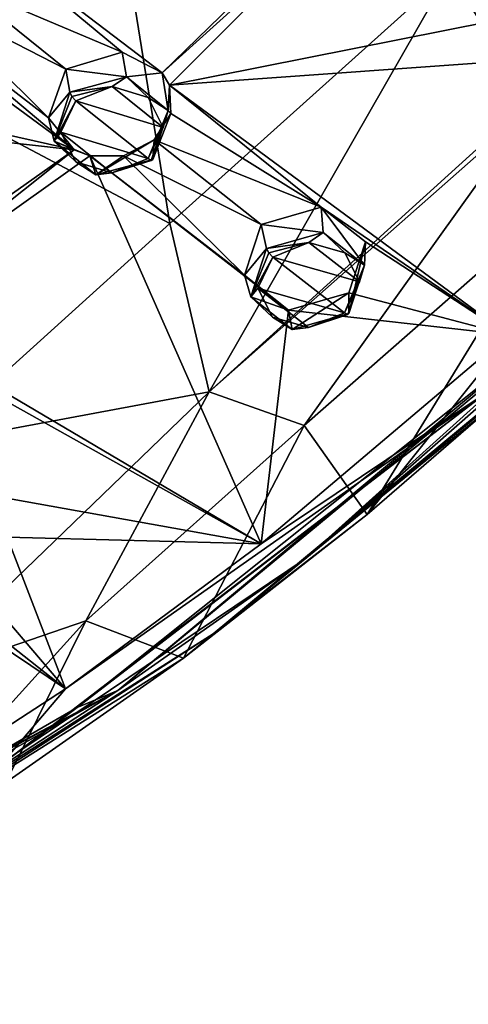
# Model space of a CAD drawing. Units: millimetres. Extents: x -157 to 378, y -373 to 609.
# Drawn here: x 345 to 356, y 468 to 493 of the extents above; entities that cross this region are included whole.
import ezdxf

# ---------------------------------------------------------------- set-up
doc = ezdxf.new("R2010")
doc.units = ezdxf.units.MM
doc.header["$LTSCALE"] = 58.176307
for name, color, linetype in [('397', 7, 'CONTINUOUS'), ('399', 7, 'CONTINUOUS'), ('402', 7, 'CONTINUOUS'), ('409', 7, 'CONTINUOUS'), ('415', 7, 'CONTINUOUS'), ('416', 7, 'CONTINUOUS'), ('421', 7, 'CONTINUOUS'), ('781', 7, 'CONTINUOUS'), ('782', 7, 'CONTINUOUS'), ('796', 7, 'CONTINUOUS'), ('818', 7, 'CONTINUOUS'), ('819', 7, 'CONTINUOUS'), ('833', 7, 'CONTINUOUS'), ('857', 7, 'CONTINUOUS'), ('858', 7, 'CONTINUOUS'), ('859', 7, 'CONTINUOUS'), ('860', 7, 'CONTINUOUS'), ('909', 7, 'CONTINUOUS'), ('910', 7, 'CONTINUOUS'), ('931', 7, 'CONTINUOUS')]:
    doc.layers.add(name, color=color, linetype=linetype)

msp = doc.modelspace()

# ---------------------------------------------------------------- linework, layer by layer
at = {"layer": '397', "linetype": 'Continuous'}
for points in [[(358.208, 484.806, 16.145), (349.529, 477.733, 12.981), (358.281, 484.95, 15.704), (358.208, 484.806, 16.145)], [(358.281, 484.95, 15.704), (349.529, 477.733, 12.981), (353.457, 480.773, 13.576), (358.281, 484.95, 15.704)], [(358.026, 484.786, 16.578), (349.529, 477.733, 12.981), (358.208, 484.806, 16.145), (358.026, 484.786, 16.578)], [(353.457, 480.773, 13.576), (349.529, 477.733, 12.981), (348.775, 477.115, 11.711), (353.457, 480.773, 13.576)], [(349.529, 477.733, 12.981), (340.705, 472.035, 10.072), (348.775, 477.115, 11.711), (349.529, 477.733, 12.981)], [(348.775, 477.115, 11.711), (340.705, 472.035, 10.072), (344.254, 473.949, 10.136), (348.775, 477.115, 11.711)]]:
    msp.add_3dface(points, dxfattribs=at)
at = {"layer": '399', "linetype": 'Continuous'}
for points in [[(358.334, 488.721, 8.19), (353.457, 480.773, 13.576), (351.848, 483.034, 5.514), (358.334, 488.721, 8.19)], [(358.308, 486.844, 11.929), (353.457, 480.773, 13.576), (358.334, 488.721, 8.19), (358.308, 486.844, 11.929)], [(358.281, 484.95, 15.704), (353.457, 480.773, 13.576), (358.308, 486.844, 11.929), (358.281, 484.95, 15.704)], [(351.848, 483.034, 5.514), (348.775, 477.115, 11.711), (346.291, 478.066, 2.679), (351.848, 483.034, 5.514)], [(353.457, 480.773, 13.576), (348.775, 477.115, 11.711), (351.848, 483.034, 5.514), (353.457, 480.773, 13.576)], [(346.291, 478.066, 2.679), (344.254, 473.949, 10.136), (342.074, 473.421, -0.364), (346.291, 478.066, 2.679)], [(348.775, 477.115, 11.711), (344.254, 473.949, 10.136), (346.291, 478.066, 2.679), (348.775, 477.115, 11.711)]]:
    msp.add_3dface(points, dxfattribs=at)
at = {"layer": '402', "linetype": 'Continuous'}
for points in [[(355.547, 494.575, 2.023), (349.425, 483.892, 0.162), (348.424, 488.182, -2.22), (355.547, 494.575, 2.023)], [(357.606, 491.3, 4.078), (349.425, 483.892, 0.162), (355.547, 494.575, 2.023), (357.606, 491.3, 4.078)], [(357.669, 491.168, 4.221), (349.425, 483.892, 0.162), (357.606, 491.3, 4.078), (357.669, 491.168, 4.221)], [(357.669, 491.168, 4.221), (351.848, 483.034, 5.514), (349.425, 483.892, 0.162), (357.669, 491.168, 4.221)], [(358.334, 488.721, 8.19), (351.848, 483.034, 5.514), (357.669, 491.168, 4.221), (358.334, 488.721, 8.19)], [(348.424, 488.182, -2.22), (349.425, 483.892, 0.162), (342.188, 482.548, -6.203), (348.424, 488.182, -2.22)], [(349.425, 483.892, 0.162), (346.291, 478.066, 2.679), (341.78, 476.525, -4.781), (349.425, 483.892, 0.162)], [(349.425, 483.892, 0.162), (341.78, 476.525, -4.781), (342.188, 482.548, -6.203), (349.425, 483.892, 0.162)], [(351.848, 483.034, 5.514), (346.291, 478.066, 2.679), (349.425, 483.892, 0.162), (351.848, 483.034, 5.514)], [(346.291, 478.066, 2.679), (342.074, 473.421, -0.364), (341.78, 476.525, -4.781), (346.291, 478.066, 2.679)]]:
    msp.add_3dface(points, dxfattribs=at)
at = {"layer": '409', "linetype": 'Continuous'}
for points in [[(351.875, 479.646, 14.122), (358.026, 484.786, 16.578), (360.565, 487.266, 18.003), (351.875, 479.646, 14.122)], [(349.529, 477.733, 12.981), (358.026, 484.786, 16.578), (351.875, 479.646, 14.122), (349.529, 477.733, 12.981)], [(340.626, 472.082, 10.267), (349.529, 477.733, 12.981), (351.875, 479.646, 14.122), (340.626, 472.082, 10.267)], [(340.705, 472.035, 10.072), (349.529, 477.733, 12.981), (340.626, 472.082, 10.267), (340.705, 472.035, 10.072)]]:
    msp.add_3dface(points, dxfattribs=at)
at = {"layer": '415', "linetype": 'Continuous'}
for points in [[(351.875, 479.646, 14.122), (360.565, 487.266, 18.003), (359.927, 486.898, 17.934), (351.875, 479.646, 14.122)], [(351.875, 479.646, 14.122), (359.927, 486.898, 17.934), (347.106, 476.293, 12.53), (351.875, 479.646, 14.122)], [(359.927, 486.898, 17.934), (357.686, 485.137, 16.921), (347.106, 476.293, 12.53), (359.927, 486.898, 17.934)], [(357.686, 485.137, 16.921), (346.065, 475.859, 12.194), (347.106, 476.293, 12.53), (357.686, 485.137, 16.921)], [(340.626, 472.082, 10.267), (351.875, 479.646, 14.122), (347.106, 476.293, 12.53), (340.626, 472.082, 10.267)], [(340.626, 472.082, 10.267), (347.106, 476.293, 12.53), (332.041, 468.303, 8.953), (340.626, 472.082, 10.267)], [(347.106, 476.293, 12.53), (334.772, 469.656, 9.29), (332.041, 468.303, 8.953), (347.106, 476.293, 12.53)], [(337.462, 470.888, 9.744), (334.772, 469.656, 9.29), (347.106, 476.293, 12.53), (337.462, 470.888, 9.744)], [(346.065, 475.859, 12.194), (337.462, 470.888, 9.744), (347.106, 476.293, 12.53), (346.065, 475.859, 12.194)]]:
    msp.add_3dface(points, dxfattribs=at)
at = {"layer": '416', "linetype": 'Continuous'}
for points in [[(346.262, 501.632, -0.181), (340.109, 492.587, -5.897), (342.945, 502.93, -0.571), (346.262, 501.632, -0.181)], [(346.262, 501.632, -0.181), (348.424, 488.182, -2.22), (340.109, 492.587, -5.897), (346.262, 501.632, -0.181)], [(355.547, 494.575, 2.023), (348.424, 488.182, -2.22), (346.262, 501.632, -0.181), (355.547, 494.575, 2.023)], [(348.424, 488.182, -2.22), (342.188, 482.548, -6.203), (340.109, 492.587, -5.897), (348.424, 488.182, -2.22)]]:
    msp.add_3dface(points, dxfattribs=at)
at = {"layer": '421', "linetype": 'Continuous'}
msp.add_3dface([(357.606, 491.3, 4.078), (355.547, 494.575, 2.023), (362.531, 501.207, 6.373), (357.606, 491.3, 4.078)], dxfattribs=at)
at = {"layer": '781', "linetype": 'Continuous'}
for points in [[(345.775, 492.105, 24.287), (347.324, 491.911, 25.306), (347.209, 492.542, 24.401), (345.775, 492.105, 24.287)], [(347.209, 492.542, 24.401), (347.324, 491.911, 25.306), (348.229, 492.019, 23.944), (347.209, 492.542, 24.401)], [(345.877, 491.52, 25.212), (347.324, 491.911, 25.306), (345.775, 492.105, 24.287), (345.877, 491.52, 25.212)], [(347.324, 491.911, 25.306), (348.383, 491.056, 24.653), (348.229, 492.019, 23.944), (347.324, 491.911, 25.306)], [(348.229, 492.019, 23.944), (348.383, 491.056, 24.653), (348.418, 491.7, 23.715), (348.229, 492.019, 23.944)], [(348.418, 491.7, 23.715), (348.383, 491.056, 24.653), (348.456, 490.977, 23.242), (348.418, 491.7, 23.715)], [(348.383, 491.056, 24.653), (347.991, 489.812, 23.907), (348.456, 490.977, 23.242), (348.383, 491.056, 24.653)], [(347.991, 489.812, 23.907), (348.027, 490.306, 22.859), (348.456, 490.977, 23.242), (347.991, 489.812, 23.907)]]:
    msp.add_3dface(points, dxfattribs=at)
at = {"layer": '782', "linetype": 'Continuous'}
for points in [[(345.877, 491.52, 25.212), (345.775, 492.105, 24.287), (345.333, 490.872, 23.546), (345.877, 491.52, 25.212)], [(345.485, 490.274, 24.469), (345.877, 491.52, 25.212), (345.333, 490.872, 23.546), (345.485, 490.274, 24.469)], [(345.99, 490.051, 22.94), (345.485, 490.274, 24.469), (345.333, 490.872, 23.546), (345.99, 490.051, 22.94)], [(346.544, 489.419, 23.815), (345.485, 490.274, 24.469), (346.386, 489.902, 22.796), (346.544, 489.419, 23.815)], [(346.386, 489.902, 22.796), (345.485, 490.274, 24.469), (345.99, 490.051, 22.94), (346.386, 489.902, 22.796)], [(348.027, 490.306, 22.859), (347.991, 489.812, 23.907), (346.544, 489.419, 23.815), (348.027, 490.306, 22.859)], [(348.027, 490.306, 22.859), (346.544, 489.419, 23.815), (347.249, 489.906, 22.694), (348.027, 490.306, 22.859)], [(347.249, 489.906, 22.694), (346.544, 489.419, 23.815), (346.386, 489.902, 22.796), (347.249, 489.906, 22.694)]]:
    msp.add_3dface(points, dxfattribs=at)
at = {"layer": '796', "linetype": 'Continuous'}
for points in [[(346.954, 491.664, 25.42), (346.036, 491.3, 25.292), (348.253, 490.627, 24.598), (346.954, 491.664, 25.42)], [(347.873, 491.387, 25.134), (346.954, 491.664, 25.42), (348.253, 490.627, 24.598), (347.873, 491.387, 25.134)], [(347.871, 489.833, 24.13), (346.036, 491.3, 25.292), (345.653, 490.506, 24.827), (347.871, 489.833, 24.13)], [(348.253, 490.627, 24.598), (346.036, 491.3, 25.292), (347.871, 489.833, 24.13), (348.253, 490.627, 24.598)], [(346.951, 489.467, 24.004), (347.871, 489.833, 24.13), (345.653, 490.506, 24.827), (346.951, 489.467, 24.004)], [(346.031, 489.746, 24.294), (346.951, 489.467, 24.004), (345.653, 490.506, 24.827), (346.031, 489.746, 24.294)]]:
    msp.add_3dface(points, dxfattribs=at)
at = {"layer": '818', "linetype": 'Continuous'}
for points in [[(350.752, 488.156, 21.075), (352.332, 487.948, 22.053), (352.28, 488.594, 21.148), (350.752, 488.156, 21.075)], [(352.332, 487.948, 22.053), (353.384, 487.121, 21.358), (352.28, 488.594, 21.148), (352.332, 487.948, 22.053)], [(352.28, 488.594, 21.148), (353.384, 487.121, 21.358), (353.413, 487.712, 20.382), (352.28, 488.594, 21.148)], [(350.887, 487.543, 21.98), (352.332, 487.948, 22.053), (350.752, 488.156, 21.075), (350.887, 487.543, 21.98)], [(352.99, 485.891, 20.591), (352.99, 486.416, 19.562), (353.413, 487.712, 20.382), (352.99, 485.891, 20.591)], [(353.384, 487.121, 21.358), (352.99, 485.891, 20.591), (353.413, 487.712, 20.382), (353.384, 487.121, 21.358)]]:
    msp.add_3dface(points, dxfattribs=at)
at = {"layer": '819', "linetype": 'Continuous'}
for points in [[(350.887, 487.543, 21.98), (350.752, 488.156, 21.075), (350.326, 486.866, 20.266), (350.887, 487.543, 21.98)], [(350.493, 486.311, 21.216), (350.887, 487.543, 21.98), (350.326, 486.866, 20.266), (350.493, 486.311, 21.216)], [(351.45, 485.977, 19.496), (350.493, 486.311, 21.216), (350.326, 486.866, 20.266), (351.45, 485.977, 19.496)], [(351.545, 485.484, 20.521), (350.493, 486.311, 21.216), (351.45, 485.977, 19.496), (351.545, 485.484, 20.521)], [(352.99, 486.416, 19.562), (351.545, 485.484, 20.521), (351.45, 485.977, 19.496), (352.99, 486.416, 19.562)], [(352.99, 486.416, 19.562), (352.99, 485.891, 20.591), (351.545, 485.484, 20.521), (352.99, 486.416, 19.562)]]:
    msp.add_3dface(points, dxfattribs=at)
at = {"layer": '833', "linetype": 'Continuous'}
for points in [[(351.967, 487.695, 22.168), (351.05, 487.324, 22.051), (353.258, 486.692, 21.297), (351.967, 487.695, 22.168)], [(352.882, 487.435, 21.857), (351.967, 487.695, 22.168), (353.258, 486.692, 21.297), (352.882, 487.435, 21.857)], [(352.873, 485.905, 20.819), (351.05, 487.324, 22.051), (350.666, 486.537, 21.575), (352.873, 485.905, 20.819)], [(353.258, 486.692, 21.297), (351.05, 487.324, 22.051), (352.873, 485.905, 20.819), (353.258, 486.692, 21.297)], [(351.955, 485.533, 20.704), (352.873, 485.905, 20.819), (350.666, 486.537, 21.575), (351.955, 485.533, 20.704)], [(351.039, 485.794, 21.018), (351.955, 485.533, 20.704), (350.666, 486.537, 21.575), (351.039, 485.794, 21.018)]]:
    msp.add_3dface(points, dxfattribs=at)
at = {"layer": '857', "linetype": 'Continuous'}
for points in [[(345.877, 491.52, 25.212), (345.485, 490.274, 24.469), (345.931, 491.411, 25.305), (345.877, 491.52, 25.212)], [(345.485, 490.274, 24.469), (346.036, 491.3, 25.292), (345.931, 491.411, 25.305), (345.485, 490.274, 24.469)], [(346.036, 491.3, 25.292), (345.485, 490.274, 24.469), (345.653, 490.506, 24.827), (346.036, 491.3, 25.292)], [(345.485, 490.274, 24.469), (346.031, 489.746, 24.294), (345.653, 490.506, 24.827), (345.485, 490.274, 24.469)], [(345.485, 490.274, 24.469), (346.544, 489.419, 23.815), (346.031, 489.746, 24.294), (345.485, 490.274, 24.469)], [(346.544, 489.419, 23.815), (347.991, 489.812, 23.907), (346.951, 489.467, 24.004), (346.544, 489.419, 23.815)], [(347.871, 489.833, 24.13), (346.951, 489.467, 24.004), (347.955, 489.787, 24.035), (347.871, 489.833, 24.13)], [(346.951, 489.467, 24.004), (347.991, 489.812, 23.907), (347.955, 489.787, 24.035), (346.951, 489.467, 24.004)], [(346.544, 489.419, 23.815), (346.951, 489.467, 24.004), (346.031, 489.746, 24.294), (346.544, 489.419, 23.815)]]:
    msp.add_3dface(points, dxfattribs=at)
at = {"layer": '858', "linetype": 'Continuous'}
for points in [[(347.324, 491.911, 25.306), (345.877, 491.52, 25.212), (346.954, 491.664, 25.42), (347.324, 491.911, 25.306)], [(347.324, 491.911, 25.306), (346.954, 491.664, 25.42), (347.873, 491.387, 25.134), (347.324, 491.911, 25.306)], [(348.383, 491.056, 24.653), (347.324, 491.911, 25.306), (347.873, 491.387, 25.134), (348.383, 491.056, 24.653)], [(346.954, 491.664, 25.42), (345.877, 491.52, 25.212), (345.931, 491.411, 25.305), (346.954, 491.664, 25.42)], [(346.036, 491.3, 25.292), (346.954, 491.664, 25.42), (345.931, 491.411, 25.305), (346.036, 491.3, 25.292)], [(348.383, 491.056, 24.653), (347.873, 491.387, 25.134), (348.253, 490.627, 24.598), (348.383, 491.056, 24.653)], [(348.383, 491.056, 24.653), (348.253, 490.627, 24.598), (347.871, 489.833, 24.13), (348.383, 491.056, 24.653)], [(348.383, 491.056, 24.653), (347.871, 489.833, 24.13), (347.955, 489.787, 24.035), (348.383, 491.056, 24.653)], [(347.991, 489.812, 23.907), (348.383, 491.056, 24.653), (347.955, 489.787, 24.035), (347.991, 489.812, 23.907)]]:
    msp.add_3dface(points, dxfattribs=at)
at = {"layer": '859', "linetype": 'Continuous'}
for points in [[(350.887, 487.543, 21.98), (350.493, 486.311, 21.216), (350.945, 487.433, 22.068), (350.887, 487.543, 21.98)], [(350.493, 486.311, 21.216), (351.05, 487.324, 22.051), (350.945, 487.433, 22.068), (350.493, 486.311, 21.216)], [(351.05, 487.324, 22.051), (350.493, 486.311, 21.216), (350.666, 486.537, 21.575), (351.05, 487.324, 22.051)], [(350.493, 486.311, 21.216), (351.039, 485.794, 21.018), (350.666, 486.537, 21.575), (350.493, 486.311, 21.216)], [(350.493, 486.311, 21.216), (351.545, 485.484, 20.521), (351.039, 485.794, 21.018), (350.493, 486.311, 21.216)], [(351.545, 485.484, 20.521), (351.955, 485.533, 20.704), (351.039, 485.794, 21.018), (351.545, 485.484, 20.521)], [(351.545, 485.484, 20.521), (352.99, 485.891, 20.591), (351.955, 485.533, 20.704), (351.545, 485.484, 20.521)], [(352.873, 485.905, 20.819), (351.955, 485.533, 20.704), (352.957, 485.862, 20.72), (352.873, 485.905, 20.819)], [(351.955, 485.533, 20.704), (352.99, 485.891, 20.591), (352.957, 485.862, 20.72), (351.955, 485.533, 20.704)]]:
    msp.add_3dface(points, dxfattribs=at)
at = {"layer": '860', "linetype": 'Continuous'}
for points in [[(352.332, 487.948, 22.053), (350.887, 487.543, 21.98), (351.967, 487.695, 22.168), (352.332, 487.948, 22.053)], [(352.332, 487.948, 22.053), (351.967, 487.695, 22.168), (352.882, 487.435, 21.857), (352.332, 487.948, 22.053)], [(353.384, 487.121, 21.358), (352.332, 487.948, 22.053), (352.882, 487.435, 21.857), (353.384, 487.121, 21.358)], [(351.967, 487.695, 22.168), (350.887, 487.543, 21.98), (350.945, 487.433, 22.068), (351.967, 487.695, 22.168)], [(351.05, 487.324, 22.051), (351.967, 487.695, 22.168), (350.945, 487.433, 22.068), (351.05, 487.324, 22.051)], [(353.384, 487.121, 21.358), (352.882, 487.435, 21.857), (353.258, 486.692, 21.297), (353.384, 487.121, 21.358)], [(353.384, 487.121, 21.358), (353.258, 486.692, 21.297), (352.873, 485.905, 20.819), (353.384, 487.121, 21.358)], [(353.384, 487.121, 21.358), (352.873, 485.905, 20.819), (352.957, 485.862, 20.72), (353.384, 487.121, 21.358)], [(352.99, 485.891, 20.591), (353.384, 487.121, 21.358), (352.957, 485.862, 20.72), (352.99, 485.891, 20.591)]]:
    msp.add_3dface(points, dxfattribs=at)
at = {"layer": '909', "linetype": 'Continuous'}
for points in [[(336.509, 492.184, 25.192), (345.99, 490.051, 22.94), (336.782, 496.839, 28.02), (336.509, 492.184, 25.192)], [(345.99, 490.051, 22.94), (341.395, 493.919, 25.873), (336.782, 496.839, 28.02), (345.99, 490.051, 22.94)], [(352.998, 496.645, 26.276), (343.478, 495.633, 26.737), (348.229, 492.019, 23.944), (352.998, 496.645, 26.276)], [(353.335, 496.624, 26.218), (352.998, 496.645, 26.276), (348.229, 492.019, 23.944), (353.335, 496.624, 26.218)], [(353.335, 496.624, 26.218), (348.229, 492.019, 23.944), (348.418, 491.7, 23.715), (353.335, 496.624, 26.218)], [(353.335, 496.624, 26.218), (348.418, 491.7, 23.715), (360.088, 494.03, 23.552), (353.335, 496.624, 26.218)], [(343.478, 495.633, 26.737), (343.063, 494.3, 25.953), (347.209, 492.542, 24.401), (343.478, 495.633, 26.737)], [(343.478, 495.633, 26.737), (347.209, 492.542, 24.401), (348.229, 492.019, 23.944), (343.478, 495.633, 26.737)], [(343.063, 494.3, 25.953), (342.284, 493.905, 25.782), (345.775, 492.105, 24.287), (343.063, 494.3, 25.953)], [(343.063, 494.3, 25.953), (345.775, 492.105, 24.287), (347.209, 492.542, 24.401), (343.063, 494.3, 25.953)], [(360.088, 494.03, 23.552), (348.418, 491.7, 23.715), (364.658, 492.865, 21.981), (360.088, 494.03, 23.552)], [(342.284, 493.905, 25.782), (341.395, 493.919, 25.873), (345.333, 490.872, 23.546), (342.284, 493.905, 25.782)], [(341.395, 493.919, 25.873), (345.99, 490.051, 22.94), (345.333, 490.872, 23.546), (341.395, 493.919, 25.873)], [(345.775, 492.105, 24.287), (342.284, 493.905, 25.782), (345.333, 490.872, 23.546), (345.775, 492.105, 24.287)], [(364.658, 492.865, 21.981), (348.418, 491.7, 23.715), (357.046, 485.347, 18.15), (364.658, 492.865, 21.981)], [(336.509, 492.184, 25.192), (337.329, 491.023, 24.404), (345.99, 490.051, 22.94), (336.509, 492.184, 25.192)], [(348.418, 491.7, 23.715), (348.456, 490.977, 23.242), (352.28, 488.594, 21.148), (348.418, 491.7, 23.715)], [(348.418, 491.7, 23.715), (352.28, 488.594, 21.148), (357.046, 485.347, 18.15), (348.418, 491.7, 23.715)], [(345.99, 490.051, 22.94), (337.329, 491.023, 24.404), (340.595, 486.249, 21.038), (345.99, 490.051, 22.94)], [(348.456, 490.977, 23.242), (348.027, 490.306, 22.859), (352.28, 488.594, 21.148), (348.456, 490.977, 23.242)], [(348.027, 490.306, 22.859), (347.249, 489.906, 22.694), (350.752, 488.156, 21.075), (348.027, 490.306, 22.859)], [(348.027, 490.306, 22.859), (350.752, 488.156, 21.075), (352.28, 488.594, 21.148), (348.027, 490.306, 22.859)], [(345.99, 490.051, 22.94), (340.595, 486.249, 21.038), (340.775, 485.917, 20.801), (345.99, 490.051, 22.94)], [(346.386, 489.902, 22.796), (345.99, 490.051, 22.94), (340.775, 485.917, 20.801), (346.386, 489.902, 22.796)], [(346.386, 489.902, 22.796), (340.775, 485.917, 20.801), (350.755, 480.028, 15.44), (346.386, 489.902, 22.796)], [(347.249, 489.906, 22.694), (346.386, 489.902, 22.796), (350.326, 486.866, 20.266), (347.249, 489.906, 22.694)], [(346.386, 489.902, 22.796), (351.45, 485.977, 19.496), (350.326, 486.866, 20.266), (346.386, 489.902, 22.796)], [(351.45, 485.977, 19.496), (346.386, 489.902, 22.796), (350.755, 480.028, 15.44), (351.45, 485.977, 19.496)], [(350.752, 488.156, 21.075), (347.249, 489.906, 22.694), (350.326, 486.866, 20.266), (350.752, 488.156, 21.075)], [(352.28, 488.594, 21.148), (353.413, 487.712, 20.382), (357.046, 485.347, 18.15), (352.28, 488.594, 21.148)], [(353.413, 487.712, 20.382), (352.99, 486.416, 19.562), (357.046, 485.347, 18.15), (353.413, 487.712, 20.382)], [(352.99, 486.416, 19.562), (351.45, 485.977, 19.496), (357.046, 485.347, 18.15), (352.99, 486.416, 19.562)], [(340.775, 485.917, 20.801), (340.838, 485.569, 20.564), (350.755, 480.028, 15.44), (340.775, 485.917, 20.801)], [(357.046, 485.347, 18.15), (351.45, 485.977, 19.496), (350.755, 480.028, 15.44), (357.046, 485.347, 18.15)], [(340.838, 485.569, 20.564), (343.5, 481.322, 17.389), (350.755, 480.028, 15.44), (340.838, 485.569, 20.564)], [(343.5, 481.322, 17.389), (344.285, 480.199, 16.509), (350.755, 480.028, 15.44), (343.5, 481.322, 17.389)], [(344.285, 480.199, 16.509), (343.463, 479.036, 15.8), (345.767, 476.336, 13.559), (344.285, 480.199, 16.509)], [(350.755, 480.028, 15.44), (344.285, 480.199, 16.509), (345.767, 476.336, 13.559), (350.755, 480.028, 15.44)], [(342.606, 478.826, 15.761), (341.76, 479.026, 16.004), (345.767, 476.336, 13.559), (342.606, 478.826, 15.761)], [(345.767, 476.336, 13.559), (341.76, 479.026, 16.004), (342.495, 474.206, 12.474), (345.767, 476.336, 13.559)], [(343.463, 479.036, 15.8), (342.606, 478.826, 15.761), (345.767, 476.336, 13.559), (343.463, 479.036, 15.8)]]:
    msp.add_3dface(points, dxfattribs=at)
at = {"layer": '910', "linetype": 'Continuous'}
for points in [[(357.046, 485.347, 18.15), (350.755, 480.028, 15.44), (356.512, 483.885, 16.755), (357.046, 485.347, 18.15)], [(356.512, 483.885, 16.755), (345.767, 476.336, 13.559), (344.112, 474.388, 11.917), (356.512, 483.885, 16.755)], [(350.755, 480.028, 15.44), (345.767, 476.336, 13.559), (356.512, 483.885, 16.755), (350.755, 480.028, 15.44)], [(345.767, 476.336, 13.559), (342.495, 474.206, 12.474), (344.112, 474.388, 11.917), (345.767, 476.336, 13.559)]]:
    msp.add_3dface(points, dxfattribs=at)
at = {"layer": '931', "linetype": 'Continuous'}
for points in [[(346.065, 475.859, 12.194), (357.686, 485.137, 16.921), (356.512, 483.885, 16.755), (346.065, 475.859, 12.194)], [(346.065, 475.859, 12.194), (356.512, 483.885, 16.755), (344.112, 474.388, 11.917), (346.065, 475.859, 12.194)], [(337.462, 470.888, 9.744), (346.065, 475.859, 12.194), (344.112, 474.388, 11.917), (337.462, 470.888, 9.744)]]:
    msp.add_3dface(points, dxfattribs=at)

doc.saveas('drawing.dxf')
